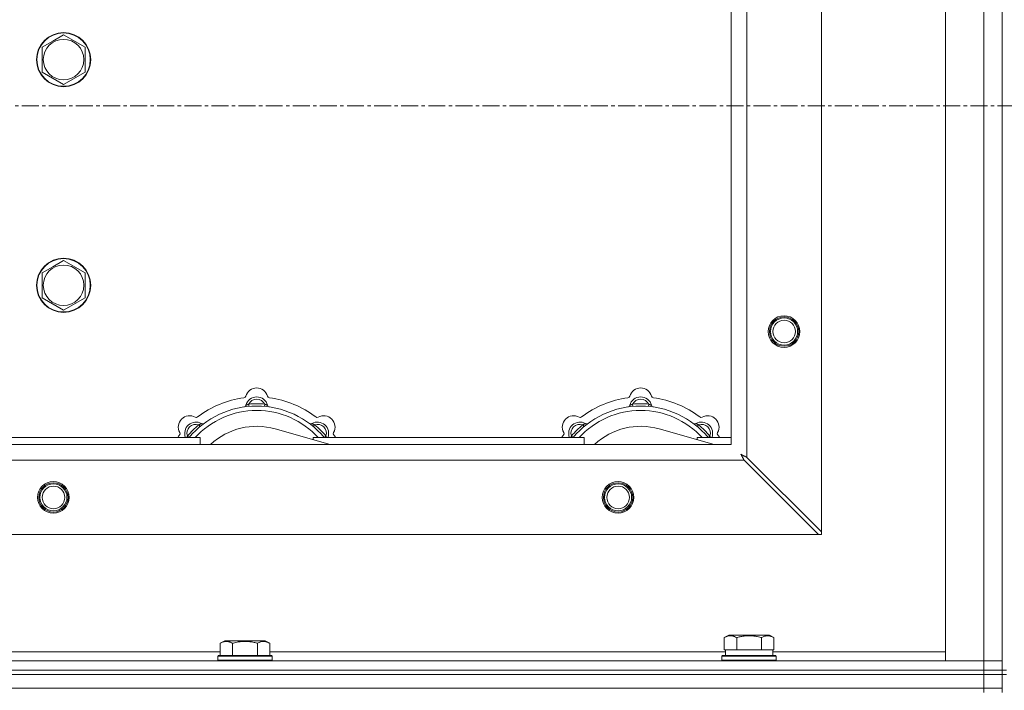
# Model space of a CAD drawing. Units: millimetres. Extents: x 0 to 30654, y -7 to 21000.
# Drawn here: x 6156 to 6592, y 16113 to 16410 of the extents above; entities that cross this region are included whole.
import ezdxf

# ---------------------------------------------------------------- set-up
doc = ezdxf.new("R2010")
doc.units = ezdxf.units.MM
doc.linetypes.add('K5LT_AXLED', pattern=[12, 7.5, -1.5, 1.5, -1.5])
doc.linetypes.add('K5LT_THIN', pattern=[0])
for name, color, linetype, true_color in [('OSI', 2, 'Continuous', 0xffff00), ('R', 1, 'Continuous', 0xff0000), ('WELDING', 7, 'Continuous', 0xffffff)]:
    doc.layers.add(name, color=color, linetype=linetype, true_color=true_color)

msp = doc.modelspace()

# ---------------------------------------------------------------- linework, layer by layer
at = {"layer": 'OSI', "color": 30, "linetype": 'K5LT_AXLED', "lineweight": 18, "true_color": 0xff8000}
msp.add_line((3888.72, 16371.79), (9294.72, 16371.79), dxfattribs=at)
at = {"layer": 'R', "color": 7, "linetype": 'K5LT_THIN', "lineweight": 18}
for p, q in [((6565.72, 16125.79), (6565.72, 16617.79)), ((6582.72, 16125.79), (6582.72, 16617.79)), ((6590.72, 16621.79), (6590.72, 16121.79)), ((6590.72, 16617.79), (6590.72, 16125.79)), ((6510.72, 16560.57), (6510.72, 16183)), ((6477.72, 16527.57), (6477.72, 16216)), ((6470.72, 16221.79), (6470.72, 16521.79)), ((6165.72, 16397.77), (6170.47, 16400.51)), ((6170.47, 16400.51), (6175.22, 16403.26)), ((6175.22, 16403.26), (6184.72, 16397.77)), ((6165.72, 16386.8), (6165.72, 16397.77)), ((6184.72, 16397.77), (6184.72, 16386.8)), ((6175.22, 16381.32), (6165.72, 16386.8)), ((6184.72, 16386.8), (6175.22, 16381.32)), ((6165.72, 16297.77), (6170.47, 16300.51)), ((6170.47, 16300.51), (6175.22, 16303.26)), ((6175.22, 16303.26), (6184.72, 16297.77)), ((6165.72, 16286.8), (6165.72, 16297.77)), ((6184.72, 16297.77), (6184.72, 16286.8)), ((6175.22, 16281.32), (6165.72, 16286.8)), ((6184.72, 16286.8), (6175.22, 16281.32)), ((6257.26, 16238.63), (6257.17, 16239.63)), ((6264.18, 16238.63), (6264.27, 16239.63)), ((6427.26, 16238.63), (6427.17, 16239.63)), ((6434.18, 16238.63), (6434.27, 16239.63)), ((6235.7, 16229.7), (6235.06, 16230.47)), ((6285.74, 16229.7), (6286.38, 16230.47)), ((6405.7, 16229.7), (6405.06, 16230.47)), ((6455.74, 16229.7), (6456.38, 16230.47)), ((6230.8, 16224.81), (6230.04, 16225.45)), ((6293.21, 16221.79), (6268.87, 16228.66)), ((6290.64, 16224.81), (6291.4, 16225.45)), ((6400.8, 16224.81), (6400.04, 16225.45)), ((6463.21, 16221.79), (6438.87, 16228.66)), ((6460.64, 16224.81), (6461.4, 16225.45)), ((5370.72, 16221.79), (6470.72, 16221.79)), ((6115.72, 16224.79), (6235.72, 16224.79)), ((6235.72, 16221.79), (6235.72, 16224.79)), ((6285.72, 16224.79), (6285.72, 16223.9)), ((6285.72, 16224.79), (6405.72, 16224.79)), ((6405.72, 16221.79), (6405.72, 16224.79)), ((6455.72, 16224.79), (6455.72, 16223.9)), ((6455.72, 16224.79), (6470.72, 16224.79)), ((6476.5, 16214.79), (5364.94, 16214.79)), ((6476.5, 16214.79), (6509.5, 16181.79)), ((6510.72, 16183), (6477.72, 16216)), ((6509.5, 16181.79), (5331.94, 16181.79)), ((6509.5, 16181.79), (6510.72, 16181.79)), ((6510.72, 16181.79), (6510.72, 16183)), ((6244.55, 16133.63), (6246.55, 16134.79)), ((6255.52, 16134.79), (6246.55, 16134.79)), ((6264.49, 16134.79), (6255.52, 16134.79)), ((6266.49, 16133.63), (6264.49, 16134.79)), ((6467.75, 16136.13), (6469.75, 16137.29)), ((6467.75, 16136.13), (6467.75, 16130.79)), ((6487.69, 16137.29), (6469.75, 16137.29)), ((6473.24, 16136.13), (6473.24, 16130.79)), ((6484.21, 16136.13), (6484.21, 16130.79)), ((6489.69, 16136.13), (6487.69, 16137.29)), ((6489.69, 16136.13), (6489.69, 16130.79)), ((6043.29, 16129.79), (6244.55, 16129.79)), ((6244.55, 16133.63), (6244.55, 16128.29)), ((6250.04, 16133.63), (6250.04, 16128.29)), ((6261.01, 16133.63), (6261.01, 16128.29)), ((6266.49, 16133.63), (6266.49, 16128.29)), ((6266.49, 16129.79), (6468.22, 16129.79)), ((6468.26, 16130.79), (6467.75, 16130.79)), ((6468.22, 16128.29), (6468.22, 16130.79)), ((6468.26, 16130.79), (6472.73, 16130.79)), ((6473.24, 16130.79), (6472.73, 16130.79)), ((6474.25, 16130.79), (6473.24, 16130.79)), ((6474.25, 16130.79), (6483.19, 16130.79)), ((6484.21, 16130.79), (6483.19, 16130.79)), ((6484.71, 16130.79), (6484.21, 16130.79)), ((6484.71, 16130.79), (6489.18, 16130.79)), ((6489.69, 16130.79), (6489.18, 16130.79)), ((6489.22, 16128.29), (6489.22, 16130.79)), ((6489.22, 16129.79), (6565.72, 16129.79)), ((5258.72, 16125.79), (6582.72, 16125.79)), ((6243.52, 16127.99), (6243.69, 16128.29)), ((6243.52, 16127.99), (6243.52, 16126.09)), ((6255.52, 16127.99), (6243.52, 16127.99)), ((6243.52, 16126.09), (6243.69, 16125.79)), ((6255.52, 16126.09), (6243.52, 16126.09)), ((6255.52, 16128.29), (6243.69, 16128.29)), ((6267.35, 16128.29), (6255.52, 16128.29)), ((6267.52, 16127.99), (6255.52, 16127.99)), ((6267.52, 16126.09), (6255.52, 16126.09)), ((6267.52, 16127.99), (6267.35, 16128.29)), ((6267.52, 16126.09), (6267.35, 16125.79)), ((6267.52, 16127.99), (6267.52, 16126.09)), ((6466.72, 16127.99), (6466.89, 16128.29)), ((6466.72, 16126.09), (6466.72, 16127.99)), ((6466.72, 16127.99), (6490.72, 16127.99)), ((6466.72, 16126.09), (6466.89, 16125.79)), ((6466.72, 16126.09), (6490.72, 16126.09)), ((6466.89, 16128.29), (6490.55, 16128.29)), ((6490.72, 16127.99), (6490.55, 16128.29)), ((6490.72, 16126.09), (6490.55, 16125.79)), ((6490.72, 16126.09), (6490.72, 16127.99)), ((6582.72, 16125.79), (6565.72, 16125.79)), ((6582.72, 16125.79), (6590.72, 16125.79)), ((6582.72, 16121.79), (6582.72, 16125.79)), ((6590.72, 16125.79), (6582.72, 16125.79)), ((6590.72, 16121.79), (6590.72, 16125.79)), ((5258.72, 16121.79), (6582.72, 16121.79)), ((5258.72, 16121.79), (6582.72, 16121.79)), ((6590.72, 16121.79), (6582.72, 16121.79)), ((6582.72, 16119.79), (6582.72, 16121.79)), ((6582.72, 16121.79), (6590.72, 16121.79)), ((6590.72, 16121.79), (6592.72, 16121.79)), ((6590.72, 16119.79), (6590.72, 16121.79)), ((5258.72, 16119.79), (6582.72, 16119.79)), ((5258.72, 16119.79), (6582.72, 16119.79)), ((6582.72, 16113.79), (6582.72, 16119.79)), ((6582.72, 16119.79), (6590.72, 16119.79)), ((6590.72, 16119.79), (6582.72, 16119.79)), ((6590.72, 16119.79), (6592.72, 16119.79)), ((6590.72, 16113.79), (6590.72, 16119.79)), ((5258.72, 16113.79), (6582.72, 16113.79)), ((5258.72, 16113.79), (6582.72, 16113.79)), ((6582.72, 16111.79), (6582.72, 16113.79)), ((6582.72, 16113.79), (6590.72, 16113.79)), ((6590.72, 16113.79), (6582.72, 16113.79)), ((6590.72, 16111.79), (6590.72, 16113.79))]:
    msp.add_line(p, q, dxfattribs=at)
for centre, radius in [((6175.22, 16392.29), 12), ((6175.22, 16392.29), 11.83), ((6175.22, 16392.29), 8.97), ((6175.22, 16292.29), 12), ((6175.22, 16292.29), 11.83), ((6175.22, 16292.29), 8.97), ((6494.22, 16271.79), 7), ((6494.22, 16271.79), 6.5), ((6494.22, 16271.79), 6), ((6494.22, 16271.79), 5), ((6170.72, 16198.29), 7), ((6170.72, 16198.29), 6.5), ((6170.72, 16198.29), 6), ((6420.72, 16198.29), 7), ((6420.72, 16198.29), 6.5), ((6420.72, 16198.29), 6), ((6170.72, 16198.29), 5), ((6420.72, 16198.29), 5)]:
    msp.add_circle(centre, radius, dxfattribs=at)
for centre, radius, start, end in [((6254.94, 16243.41), 1, 277.545, 344.3452), ((6260.72, 16237.79), 5, 15.2575, 164.7425), ((6260.72, 16241.79), 5, 15.6548, 164.3452), ((6266.5, 16243.41), 1, 195.6548, 262.455), ((6424.94, 16243.41), 1, 277.545, 344.3452), ((6430.72, 16237.79), 5, 15.2575, 164.7425), ((6430.72, 16241.79), 5, 15.6548, 164.3452), ((6436.5, 16243.41), 1, 195.6548, 262.455), ((6260.72, 16199.79), 39, 90, 140.1317), ((6260.72, 16199.79), 43, 97.545, 127.455), ((6254.93, 16239.37), 1, 278.3207, 344.7425), ((6254.93, 16239.37), 1, 278.3207, 344.7425), ((6260.72, 16237.79), 4, 27.4211, 152.5789), ((6260.72, 16199.79), 40, 84.9075, 95.0925), ((6260.72, 16199.79), 39, 39.8683, 90), ((6266.51, 16239.37), 1, 195.2575, 261.6793), ((6266.51, 16239.37), 1, 195.2575, 261.6793), ((6260.72, 16199.79), 43, 52.545, 82.455), ((6430.72, 16199.79), 39, 90, 140.1317), ((6430.72, 16199.79), 43, 97.545, 127.455), ((6424.93, 16239.37), 1, 278.3207, 344.7425), ((6424.93, 16239.37), 1, 278.3207, 344.7425), ((6430.72, 16237.79), 4, 27.4211, 152.5789), ((6430.72, 16199.79), 40, 84.9075, 95.0925), ((6430.72, 16199.79), 39, 39.8683, 90), ((6436.51, 16239.37), 1, 195.2575, 261.6793), ((6436.51, 16239.37), 1, 195.2575, 261.6793), ((6430.72, 16199.79), 43, 52.545, 82.455), ((6231.02, 16229.49), 5, 60.6548, 209.3452), ((6260.72, 16199.79), 37, 90, 137.4934), ((6260.72, 16199.79), 37, 42.5066, 90), ((6290.42, 16229.49), 5, 330.6548, 119.3452), ((6401.02, 16229.49), 5, 60.6548, 209.3452), ((6430.72, 16199.79), 37, 90, 137.4934), ((6430.72, 16199.79), 37, 42.5066, 90), ((6460.42, 16229.49), 5, 330.6548, 119.3452), ((6233.85, 16226.66), 5, 60.2575, 201.9632), ((6233.85, 16226.66), 4, 72.4211, 197.5789), ((6260.72, 16199.79), 40, 129.9075, 140.0925), ((6233.96, 16234.72), 1, 240.6548, 307.455), ((6236.83, 16231.87), 1, 240.2575, 306.6793), ((6236.83, 16231.87), 1, 240.2575, 306.6793), ((6260.72, 16199.79), 30, 74.2356, 132.8334), ((6284.61, 16231.87), 1, 233.3207, 299.7425), ((6284.61, 16231.87), 1, 233.3207, 299.7425), ((6287.59, 16226.66), 5, 338.0368, 119.7425), ((6287.59, 16226.66), 4, 342.4211, 107.5789), ((6260.72, 16199.79), 40, 39.9075, 50.0925), ((6287.48, 16234.72), 1, 232.545, 299.3452), ((6403.85, 16226.66), 5, 60.2575, 201.9632), ((6403.85, 16226.66), 4, 72.4211, 197.5789), ((6430.72, 16199.79), 40, 129.9075, 140.0925), ((6403.96, 16234.72), 1, 240.6548, 307.455), ((6406.83, 16231.87), 1, 240.2575, 306.6793), ((6406.83, 16231.87), 1, 240.2575, 306.6793), ((6430.72, 16199.79), 30, 74.2356, 132.8334), ((6454.61, 16231.87), 1, 233.3207, 299.7425), ((6454.61, 16231.87), 1, 233.3207, 299.7425), ((6457.59, 16226.66), 5, 338.0368, 119.7425), ((6457.59, 16226.66), 4, 342.4211, 107.5789), ((6430.72, 16199.79), 40, 39.9075, 50.0925), ((6457.48, 16234.72), 1, 232.545, 299.3452), ((6260.72, 16199.79), 43, 142.545, 144.4513), ((6225.79, 16226.55), 1, 322.545, 29.3452), ((6295.65, 16226.55), 1, 150.6548, 217.455), ((6260.72, 16199.79), 43, 35.5487, 37.455), ((6430.72, 16199.79), 43, 142.545, 144.4513), ((6395.79, 16226.55), 1, 322.545, 29.3452), ((6465.65, 16226.55), 1, 150.6548, 217.455), ((6430.72, 16199.79), 43, 35.5487, 37.455)]:
    msp.add_arc(centre, radius, start, end, dxfattribs=at)
at = {"layer": 'WELDING', "color": 7, "linetype": 'K5LT_THIN', "lineweight": 18}
for p, q in [((6230.04, 16225.45), (6229.95, 16225.22)), ((6291.4, 16225.45), (6291.49, 16225.22)), ((6400.04, 16225.45), (6399.95, 16225.22)), ((6461.4, 16225.45), (6461.49, 16225.22)), ((6229.86, 16225), (6229.78, 16224.79)), ((6229.95, 16225.22), (6229.86, 16225)), ((6291.49, 16225.22), (6291.58, 16225)), ((6291.58, 16225), (6291.67, 16224.79)), ((6399.86, 16225), (6399.78, 16224.79)), ((6399.95, 16225.22), (6399.86, 16225)), ((6461.49, 16225.22), (6461.58, 16225)), ((6461.58, 16225), (6461.67, 16224.79)), ((6475.24, 16217.34), (6475.08, 16217.43)), ((6475.08, 16217.43), (6475.37, 16216.91)), ((6475.42, 16217.24), (6475.24, 16217.34)), ((6475.37, 16216.91), (6475.38, 16216.9)), ((6475.38, 16216.9), (6475.39, 16216.88)), ((6475.39, 16216.88), (6475.41, 16216.83)), ((6475.41, 16216.83), (6475.46, 16216.74)), ((6475.51, 16217.19), (6475.42, 16217.24)), ((6475.46, 16216.74), (6475.56, 16216.56)), ((6475.55, 16217.16), (6475.51, 16217.19)), ((6475.57, 16217.15), (6475.55, 16217.16)), ((6475.58, 16217.15), (6475.57, 16217.15)), ((6475.75, 16217.06), (6475.58, 16217.15)), ((6475.93, 16216.96), (6475.75, 16217.06)), ((6476.02, 16216.91), (6475.93, 16216.96)), ((6476.07, 16216.88), (6476.02, 16216.91)), ((6476.09, 16216.87), (6476.07, 16216.88)), ((6476.11, 16216.86), (6476.09, 16216.87)), ((6476.27, 16216.78), (6476.11, 16216.86)), ((6476.46, 16216.67), (6476.27, 16216.78)), ((6476.55, 16216.62), (6476.46, 16216.67)), ((6476.6, 16216.6), (6476.55, 16216.62)), ((6476.62, 16216.58), (6476.6, 16216.6)), ((6476.64, 16216.58), (6476.62, 16216.58)), ((6476.78, 16216.5), (6476.64, 16216.58)), ((6475.56, 16216.56), (6475.65, 16216.39)), ((6475.65, 16216.39), (6475.66, 16216.38)), ((6475.66, 16216.38), (6475.67, 16216.36)), ((6475.67, 16216.36), (6475.7, 16216.31)), ((6475.7, 16216.31), (6475.75, 16216.22)), ((6475.75, 16216.22), (6475.85, 16216.03)), ((6475.85, 16216.03), (6475.94, 16215.86)), ((6475.94, 16215.86), (6475.94, 16215.85)), ((6475.94, 16215.85), (6475.96, 16215.82)), ((6475.96, 16215.82), (6475.98, 16215.78)), ((6475.98, 16215.78), (6476.03, 16215.68)), ((6476.03, 16215.68), (6476.14, 16215.49)), ((6476.14, 16215.49), (6476.22, 16215.32)), ((6476.22, 16215.32), (6476.23, 16215.31)), ((6476.23, 16215.31), (6476.24, 16215.28)), ((6476.24, 16215.28), (6476.27, 16215.23)), ((6476.27, 16215.23), (6476.32, 16215.13)), ((6476.32, 16215.13), (6476.42, 16214.95)), ((6476.42, 16214.95), (6476.5, 16214.79)), ((6476.98, 16216.39), (6476.78, 16216.5)), ((6477.09, 16216.34), (6476.98, 16216.39)), ((6477.14, 16216.31), (6477.09, 16216.34)), ((6477.16, 16216.3), (6477.14, 16216.31)), ((6477.17, 16216.29), (6477.16, 16216.3)), ((6477.31, 16216.22), (6477.17, 16216.29)), ((6477.72, 16216), (6477.31, 16216.22))]:
    msp.add_line(p, q, dxfattribs=at)
for points, knots in [([(6257.17, 16239.63), (6257.1, 16239.6), (6256.95, 16239.53), (6256.76, 16239.45), (6256.59, 16239.38), (6256.45, 16239.32), (6256.27, 16239.25), (6256.12, 16239.19), (6256.01, 16239.15), (6255.96, 16239.13), (6255.91, 16239.11), (6255.9, 16239.1), (6255.9, 16239.1)], [0, 0, 0, 0, 1.543644, 2.917435, 4.093018, 5.260536, 6.386781, 8.556995, 9.6064, 10.60913, 11.565185, 13, 13, 13, 13]), ([(6264.27, 16239.63), (6264.35, 16239.6), (6264.49, 16239.53), (6264.68, 16239.45), (6264.85, 16239.38), (6265, 16239.32), (6265.17, 16239.25), (6265.32, 16239.19), (6265.43, 16239.15), (6265.49, 16239.13), (6265.53, 16239.11), (6265.54, 16239.1), (6265.54, 16239.1)], [0, 0, 0, 0, 1.543645, 2.917436, 4.093019, 5.260537, 6.386782, 8.556995, 9.606401, 10.609131, 11.565186, 13, 13, 13, 13]), ([(6427.17, 16239.63), (6427.1, 16239.6), (6426.95, 16239.53), (6426.76, 16239.45), (6426.59, 16239.38), (6426.45, 16239.32), (6426.27, 16239.25), (6426.12, 16239.19), (6426.01, 16239.15), (6425.96, 16239.13), (6425.91, 16239.11), (6425.9, 16239.1), (6425.9, 16239.1)], [0, 0, 0, 0, 1.543644, 2.917435, 4.093018, 5.260536, 6.386781, 8.556995, 9.6064, 10.60913, 11.565185, 13, 13, 13, 13]), ([(6434.27, 16239.63), (6434.35, 16239.6), (6434.49, 16239.53), (6434.68, 16239.45), (6434.85, 16239.38), (6435, 16239.32), (6435.17, 16239.25), (6435.32, 16239.19), (6435.43, 16239.15), (6435.49, 16239.13), (6435.53, 16239.11), (6435.54, 16239.1), (6435.54, 16239.1)], [0, 0, 0, 0, 1.543645, 2.917436, 4.093019, 5.260537, 6.386782, 8.556995, 9.606401, 10.609131, 11.565186, 13, 13, 13, 13]), ([(6235.06, 16230.47), (6235.14, 16230.5), (6235.28, 16230.56), (6235.48, 16230.63), (6235.64, 16230.7), (6235.79, 16230.76), (6235.97, 16230.84), (6236.11, 16230.9), (6236.22, 16230.95), (6236.28, 16230.97), (6236.32, 16230.99), (6236.33, 16231), (6236.33, 16231)], [0, 0, 0, 0, 1.543645, 2.917436, 4.093019, 5.260537, 6.386782, 8.556995, 9.606401, 10.609131, 11.565186, 13, 13, 13, 13]), ([(6286.38, 16230.47), (6286.31, 16230.5), (6286.16, 16230.56), (6285.97, 16230.63), (6285.8, 16230.7), (6285.65, 16230.76), (6285.48, 16230.84), (6285.33, 16230.9), (6285.23, 16230.95), (6285.17, 16230.97), (6285.12, 16230.99), (6285.11, 16231), (6285.11, 16231)], [0, 0, 0, 0, 1.543644, 2.917435, 4.093018, 5.260536, 6.386781, 8.556995, 9.6064, 10.60913, 11.565185, 13, 13, 13, 13]), ([(6405.06, 16230.47), (6405.14, 16230.5), (6405.28, 16230.56), (6405.48, 16230.63), (6405.64, 16230.7), (6405.79, 16230.76), (6405.97, 16230.84), (6406.11, 16230.9), (6406.22, 16230.95), (6406.28, 16230.97), (6406.32, 16230.99), (6406.33, 16231), (6406.33, 16231)], [0, 0, 0, 0, 1.543645, 2.917436, 4.093019, 5.260537, 6.386782, 8.556995, 9.606401, 10.609131, 11.565186, 13, 13, 13, 13]), ([(6456.38, 16230.47), (6456.31, 16230.5), (6456.16, 16230.56), (6455.97, 16230.63), (6455.8, 16230.7), (6455.65, 16230.76), (6455.48, 16230.84), (6455.33, 16230.9), (6455.23, 16230.95), (6455.17, 16230.97), (6455.12, 16230.99), (6455.11, 16231), (6455.11, 16231)], [0, 0, 0, 0, 1.543644, 2.917435, 4.093018, 5.260536, 6.386781, 8.556995, 9.6064, 10.60913, 11.565185, 13, 13, 13, 13]), ([(6250.04, 16133.63), (6249.71, 16133.82), (6249.31, 16134.02), (6248.82, 16134.21), (6248.55, 16134.3), (6248.28, 16134.37), (6247.99, 16134.43), (6247.67, 16134.47), (6247.31, 16134.49), (6246.96, 16134.47), (6246.64, 16134.44), (6246.29, 16134.37), (6245.86, 16134.25), (6245.26, 16134.02), (6244.81, 16133.78), (6244.55, 16133.63)], [0, 0, 0, 0, 2.912728, 3.529104, 4.366059, 5.20805, 5.90491, 6.841792, 7.999747, 8.992853, 9.878966, 10.753647, 12.031595, 13.665019, 16, 16, 16, 16]), ([(6255.52, 16134.48), (6255.24, 16134.48), (6254.67, 16134.47), (6253.82, 16134.4), (6252.97, 16134.29), (6252, 16134.13), (6251.02, 16133.91), (6250.33, 16133.72), (6250.04, 16133.63)], [0, 0, 0, 0, 3.829997, 7.659995, 11.489992, 15.319989, 20.90052, 24.973438, 24.973438, 24.973438, 24.973438]), ([(6261.01, 16133.63), (6260.92, 16133.66), (6260.68, 16133.73), (6260.19, 16133.86), (6259.43, 16134.04), (6258.56, 16134.22), (6257.71, 16134.34), (6256.98, 16134.42), (6256.25, 16134.47), (6255.76, 16134.48), (6255.52, 16134.48)], [0, 0, 0, 0, 1.235584, 3.294892, 6.795714, 11.875088, 15.149676, 18.424263, 21.698851, 24.973438, 24.973438, 24.973438, 24.973438]), ([(6266.49, 16133.63), (6266.17, 16133.82), (6265.77, 16134.02), (6265.27, 16134.21), (6265.01, 16134.3), (6264.73, 16134.37), (6264.45, 16134.43), (6264.13, 16134.47), (6263.77, 16134.49), (6263.42, 16134.47), (6263.1, 16134.44), (6262.75, 16134.37), (6262.31, 16134.25), (6261.71, 16134.02), (6261.27, 16133.78), (6261.01, 16133.63)], [0, 0, 0, 0, 2.912728, 3.529104, 4.366059, 5.20805, 5.90491, 6.841792, 7.999747, 8.992853, 9.878966, 10.753647, 12.031595, 13.665019, 16, 16, 16, 16]), ([(6473.24, 16136.13), (6472.91, 16136.32), (6472.51, 16136.52), (6472.02, 16136.71), (6471.75, 16136.8), (6471.48, 16136.87), (6471.19, 16136.93), (6470.87, 16136.97), (6470.51, 16136.99), (6470.16, 16136.97), (6469.84, 16136.94), (6469.49, 16136.87), (6469.06, 16136.75), (6468.46, 16136.52), (6468.01, 16136.28), (6467.75, 16136.13)], [0, 0, 0, 0, 2.912728, 3.529104, 4.366059, 5.20805, 5.90491, 6.841792, 7.999747, 8.992853, 9.878966, 10.753647, 12.031595, 13.665019, 16, 16, 16, 16]), ([(6484.21, 16136.13), (6483.97, 16136.2), (6483.35, 16136.37), (6482.22, 16136.64), (6481.1, 16136.83), (6480.15, 16136.93), (6479.51, 16136.97), (6479.01, 16136.98), (6478.65, 16136.98), (6478.31, 16136.98), (6477.91, 16136.97), (6477.46, 16136.94), (6477, 16136.9), (6476.35, 16136.82), (6475.33, 16136.66), (6474.23, 16136.41), (6473.48, 16136.2), (6473.24, 16136.13)], [0, 0, 0, 0, 2.896048, 7.635036, 13.675312, 16.352744, 19.030177, 21.193346, 22.27493, 23.356515, 25.164905, 26.973294, 28.781684, 30.590074, 34.691771, 40.985529, 43.953237, 43.953237, 43.953237, 43.953237]), ([(6489.69, 16136.13), (6489.37, 16136.32), (6488.97, 16136.52), (6488.47, 16136.71), (6488.21, 16136.8), (6487.93, 16136.87), (6487.65, 16136.93), (6487.33, 16136.97), (6486.97, 16136.99), (6486.62, 16136.97), (6486.3, 16136.94), (6485.95, 16136.87), (6485.51, 16136.75), (6484.91, 16136.52), (6484.47, 16136.28), (6484.21, 16136.13)], [0, 0, 0, 0, 2.912728, 3.529104, 4.366059, 5.20805, 5.90491, 6.841792, 7.999747, 8.992853, 9.878966, 10.753647, 12.031595, 13.665019, 16, 16, 16, 16])]:
    msp.add_open_spline(points, degree=3, knots=knots, dxfattribs=at)

doc.saveas('drawing.dxf')
